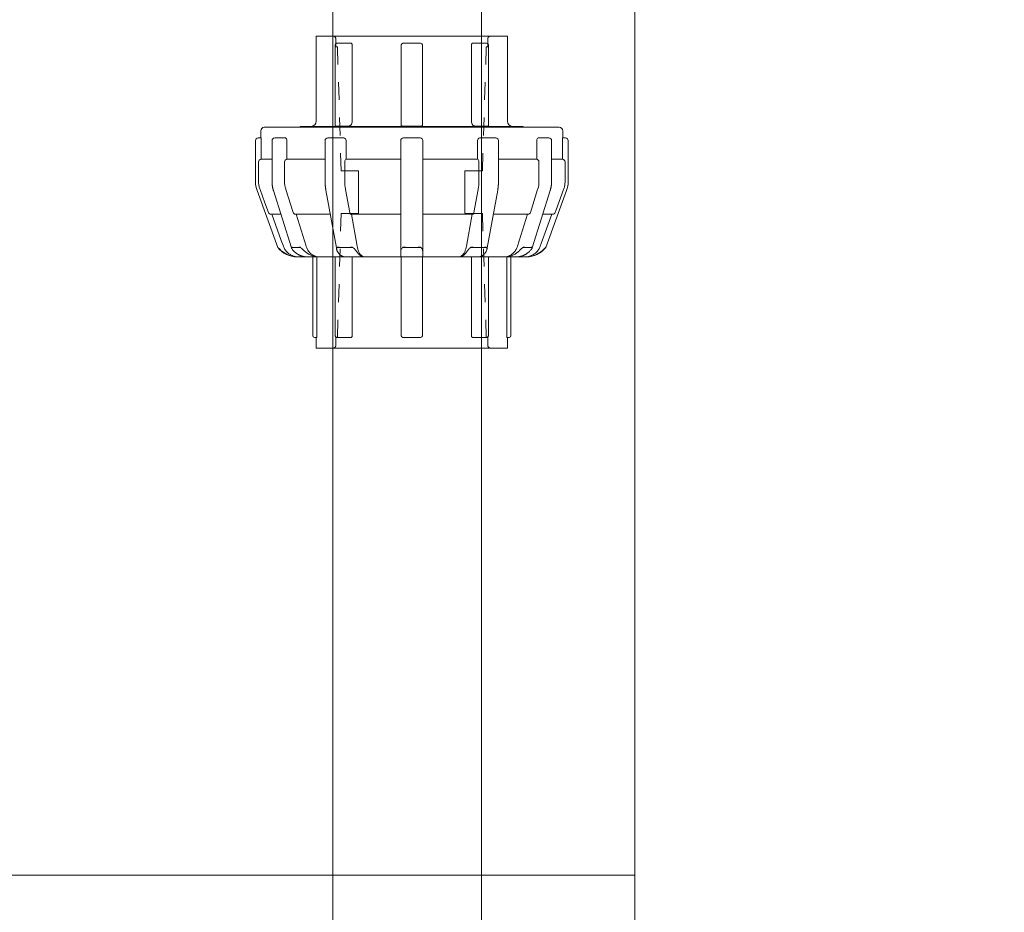
# Model space of a CAD drawing. Units: inches. Extents: x 2484 to 3296, y -2238 to -1869.
# Drawn here: x 2659 to 2665, y -1914 to -1909 of the extents above; entities that cross this region are included whole.
import ezdxf

# ---------------------------------------------------------------- set-up
doc = ezdxf.new("R2010")
doc.units = ezdxf.units.IN
doc.header["$MEASUREMENT"] = 0
doc.linetypes.add('SLD-Dashed', pattern=[0.075, 0.05, -0.025])
doc.linetypes.add('SLD-Solid', pattern=[0])

msp = doc.modelspace()

# ---------------------------------------------------------------- linework, layer by layer
at = {"lineweight": 5}
for p, q in [((2661.1444, -1952.6974), (2661.1444, -1902.973)), ((2661.9844, -1953.5374), (2661.9844, -1902.973))]:
    msp.add_line(p, q, dxfattribs=at)
at = {"color": 7, "linetype": 'SLD-Solid', "lineweight": 5}
for p, q in [((2661.0516, -1909.5258), (2661.0516, -1910.0048)), ((2661.0516, -1909.5258), (2661.5906, -1909.5258)), ((2661.5906, -1909.5258), (2662.1296, -1909.5258)), ((2662.1296, -1910.0048), (2662.1296, -1909.5258)), ((2661.1586, -1909.5758), (2661.1586, -1910.0321)), ((2661.1686, -1909.5658), (2661.2393, -1909.5658)), ((2661.2393, -1909.5658), (2661.2464, -1909.5658)), ((2661.2542, -1909.5758), (2661.2542, -1910.0048)), ((2661.5306, -1909.5758), (2661.5306, -1910.028)), ((2661.5406, -1909.5658), (2661.6406, -1909.5658)), ((2661.6506, -1909.5758), (2661.6506, -1910.028)), ((2661.9269, -1909.5758), (2661.9269, -1910.0048)), ((2661.9347, -1909.5658), (2661.9418, -1909.5658)), ((2661.9418, -1909.5658), (2662.0125, -1909.5658)), ((2662.0225, -1910.0321), (2662.0225, -1909.5758)), ((2660.7586, -1910.0403), (2661.5906, -1910.0403)), ((2660.9616, -1910.0348), (2660.9616, -1910.0403)), ((2660.9616, -1910.0348), (2661.5906, -1910.0348)), ((2661.1609, -1910.033), (2661.2329, -1910.033)), ((2661.5397, -1910.033), (2661.6415, -1910.033)), ((2661.5906, -1910.0348), (2662.2196, -1910.0348)), ((2661.5906, -1910.0403), (2662.4226, -1910.0403)), ((2661.9482, -1910.033), (2662.0202, -1910.033)), ((2662.2196, -1910.0403), (2662.2196, -1910.0348)), ((2660.7236, -1910.1003), (2660.7249, -1910.1003)), ((2660.7249, -1910.1003), (2660.7399, -1910.1003)), ((2660.7386, -1910.0603), (2660.7386, -1910.1003)), ((2660.8171, -1910.1003), (2660.8646, -1910.1003)), ((2660.8646, -1910.1003), (2660.8776, -1910.1003)), ((2661.1166, -1910.1003), (2661.1989, -1910.1003)), ((2661.1989, -1910.1003), (2661.2064, -1910.1003)), ((2661.5431, -1910.1003), (2661.6381, -1910.1003)), ((2661.9748, -1910.1003), (2661.9823, -1910.1003)), ((2661.9823, -1910.1003), (2662.0646, -1910.1003)), ((2662.3035, -1910.1003), (2662.3166, -1910.1003)), ((2662.3166, -1910.1003), (2662.3641, -1910.1003)), ((2662.4413, -1910.1003), (2662.4563, -1910.1003)), ((2662.4426, -1910.1003), (2662.4426, -1910.0603)), ((2662.4563, -1910.1003), (2662.4576, -1910.1003)), ((2660.7086, -1910.1153), (2660.7086, -1910.3461)), ((2660.7409, -1910.1153), (2660.7409, -1910.2203)), ((2660.8021, -1910.1153), (2660.8021, -1910.3461)), ((2660.886, -1910.1153), (2660.886, -1910.2203)), ((2661.1016, -1910.1153), (2661.1016, -1910.3461)), ((2661.2199, -1910.1153), (2661.2199, -1910.2203)), ((2661.5281, -1910.1153), (2661.5281, -1910.3461)), ((2661.6531, -1910.1153), (2661.6531, -1910.3461)), ((2661.9613, -1910.1153), (2661.9613, -1910.2203)), ((2662.0796, -1910.3461), (2662.0796, -1910.1153)), ((2662.2952, -1910.1153), (2662.2952, -1910.2203)), ((2662.3791, -1910.3461), (2662.3791, -1910.1153)), ((2662.4403, -1910.1153), (2662.4403, -1910.2203)), ((2662.4726, -1910.3461), (2662.4726, -1910.1153)), ((2660.7409, -1910.2203), (2660.8021, -1910.2203)), ((2660.886, -1910.2203), (2661.1016, -1910.2203)), ((2661.2198, -1910.2203), (2661.5281, -1910.2203)), ((2661.6531, -1910.2203), (2661.9613, -1910.2203)), ((2662.0796, -1910.2203), (2662.2952, -1910.2203)), ((2662.3791, -1910.2203), (2662.4403, -1910.2203)), ((2660.7258, -1910.3461), (2660.7258, -1910.2353)), ((2660.8729, -1910.3461), (2660.8729, -1910.2353)), ((2661.2123, -1910.3461), (2661.2123, -1910.2353)), ((2661.9688, -1910.2353), (2661.9688, -1910.3461)), ((2662.3082, -1910.2353), (2662.3082, -1910.3461)), ((2662.4553, -1910.2353), (2662.4553, -1910.3461)), ((2660.7346, -1910.3912), (2660.7331, -1910.3871)), ((2660.8805, -1910.3912), (2660.8792, -1910.3871)), ((2661.2167, -1910.3912), (2661.216, -1910.3871)), ((2661.5281, -1910.3461), (2661.5281, -1910.3918)), ((2661.6531, -1910.3461), (2661.6531, -1910.3918)), ((2661.9652, -1910.3871), (2661.9644, -1910.3912)), ((2662.3019, -1910.3871), (2662.3006, -1910.3912)), ((2662.4481, -1910.3871), (2662.4466, -1910.3912)), ((2660.7176, -1910.3974), (2660.8342, -1910.7176)), ((2660.8098, -1910.3963), (2660.912, -1910.7206)), ((2660.9213, -1910.5204), (2660.8805, -1910.3912)), ((2661.1059, -1910.3945), (2661.165, -1910.7194)), ((2661.2403, -1910.5204), (2661.2167, -1910.3912)), ((2661.5281, -1910.3918), (2661.5281, -1910.7167)), ((2661.6531, -1910.3918), (2661.6531, -1910.7167)), ((2661.9644, -1910.3912), (2661.9409, -1910.5204)), ((2662.0162, -1910.7194), (2662.0753, -1910.3945)), ((2662.3006, -1910.3912), (2662.2598, -1910.5204)), ((2662.2692, -1910.7206), (2662.3714, -1910.3963)), ((2662.347, -1910.7176), (2662.4635, -1910.3974)), ((2660.7959, -1910.5303), (2660.852, -1910.5303)), ((2660.9336, -1910.5303), (2661.1306, -1910.5303)), ((2660.9947, -1910.7112), (2660.9375, -1910.5303)), ((2661.2473, -1910.5303), (2661.5281, -1910.5303)), ((2661.2826, -1910.7112), (2661.2496, -1910.5303)), ((2661.6531, -1910.5303), (2661.9338, -1910.5303)), ((2661.9316, -1910.5303), (2661.8985, -1910.7112)), ((2662.0506, -1910.5303), (2662.2476, -1910.5303)), ((2662.2437, -1910.5303), (2662.1864, -1910.7112)), ((2662.3292, -1910.5303), (2662.3853, -1910.5303)), ((2660.8342, -1910.7176), (2660.8358, -1910.7176)), ((2660.8668, -1910.712), (2660.8664, -1910.7112)), ((2660.9118, -1910.7176), (2660.9355, -1910.7176)), ((2660.9355, -1910.7176), (2660.9621, -1910.7176)), ((2660.995, -1910.712), (2660.9947, -1910.7112)), ((2661.1696, -1910.7176), (2661.2124, -1910.7176)), ((2661.2124, -1910.7176), (2661.2568, -1910.7176)), ((2661.2828, -1910.712), (2661.2826, -1910.7112)), ((2661.5281, -1910.7167), (2661.5281, -1910.7469)), ((2661.5402, -1910.7176), (2661.5906, -1910.7176)), ((2661.5906, -1910.7176), (2661.6409, -1910.7176)), ((2661.6531, -1910.7167), (2661.6531, -1910.7469)), ((2661.8985, -1910.7112), (2661.8984, -1910.712)), ((2661.9243, -1910.7176), (2661.9688, -1910.7176)), ((2661.9688, -1910.7176), (2662.0116, -1910.7176)), ((2662.1864, -1910.7112), (2662.1862, -1910.712)), ((2662.219, -1910.7176), (2662.2457, -1910.7176)), ((2662.2457, -1910.7176), (2662.2694, -1910.7176)), ((2662.3147, -1910.7112), (2662.3144, -1910.712)), ((2662.3453, -1910.7176), (2662.347, -1910.7176)), ((2660.9448, -1910.7713), (2660.9479, -1910.7713)), ((2661.0026, -1910.7712), (2660.9486, -1910.7712)), ((2660.9486, -1910.7713), (2660.9486, -1910.7712)), ((2660.9694, -1910.7712), (2660.9787, -1910.7713)), ((2660.9787, -1910.7713), (2661.0027, -1910.7713)), ((2661.0027, -1910.7713), (2661.0652, -1910.7713)), ((2661.0316, -1910.7713), (2661.0316, -1911.2158)), ((2661.0549, -1911.2158), (2661.0549, -1910.7713)), ((2661.0655, -1910.7713), (2661.2151, -1910.7713)), ((2661.215, -1910.7712), (2661.0659, -1910.7712)), ((2661.0659, -1910.7713), (2661.0659, -1910.7712)), ((2661.1586, -1910.7713), (2661.1586, -1911.2158)), ((2661.2151, -1910.7713), (2661.3234, -1910.7713)), ((2661.2542, -1911.2158), (2661.2542, -1910.7713)), ((2661.3235, -1910.7713), (2661.5281, -1910.7713)), ((2661.5281, -1910.7712), (2661.3237, -1910.7712)), ((2661.3237, -1910.7713), (2661.3237, -1910.7712)), ((2661.5281, -1910.7713), (2661.6531, -1910.7713)), ((2661.5306, -1911.2158), (2661.5306, -1910.7713)), ((2661.6506, -1911.2158), (2661.6506, -1910.7713)), ((2661.8574, -1910.7712), (2661.6531, -1910.7712)), ((2661.6531, -1910.7713), (2661.8576, -1910.7713)), ((2661.8574, -1910.7712), (2661.8574, -1910.7713)), ((2661.8578, -1910.7713), (2661.9661, -1910.7713)), ((2661.9269, -1911.2158), (2661.9269, -1910.7713)), ((2661.9661, -1910.7713), (2662.1156, -1910.7713)), ((2662.1153, -1910.7712), (2661.9662, -1910.7712)), ((2662.0225, -1911.2158), (2662.0225, -1910.7713)), ((2662.1153, -1910.7712), (2662.1153, -1910.7713)), ((2662.1159, -1910.7713), (2662.1784, -1910.7713)), ((2662.1262, -1911.2158), (2662.1262, -1910.7713)), ((2662.1496, -1911.2158), (2662.1496, -1910.7713)), ((2662.1784, -1910.7713), (2662.2025, -1910.7713)), ((2662.2325, -1910.7712), (2662.1786, -1910.7712)), ((2662.2025, -1910.7713), (2662.2117, -1910.7712)), ((2662.2325, -1910.7712), (2662.2325, -1910.7713)), ((2662.2333, -1910.7713), (2662.2363, -1910.7713)), ((2661.0439, -1911.2258), (2661.0416, -1911.2258)), ((2661.0539, -1911.2258), (2661.0439, -1911.2258)), ((2661.0516, -1911.2258), (2661.0516, -1911.2858)), ((2661.2393, -1911.2258), (2661.1686, -1911.2258)), ((2661.2464, -1911.2258), (2661.2393, -1911.2258)), ((2661.6406, -1911.2258), (2661.5406, -1911.2258)), ((2661.9418, -1911.2258), (2661.9347, -1911.2258)), ((2662.0125, -1911.2258), (2661.9418, -1911.2258)), ((2662.1373, -1911.2258), (2662.1273, -1911.2258)), ((2662.1296, -1911.2858), (2662.1296, -1911.2258)), ((2662.1396, -1911.2258), (2662.1373, -1911.2258)), ((2662.1296, -1911.2858), (2661.0516, -1911.2858))]:
    msp.add_line(p, q, dxfattribs=at)
at = {"color": 8, "linetype": 'SLD-Dashed', "lineweight": 5}
for p, q in [((2661.1616, -1909.5408), (2661.1616, -1909.5858)), ((2662.0196, -1909.5408), (2662.0196, -1909.5858)), ((2661.1616, -1909.5858), (2661.1706, -1909.5858)), ((2661.1706, -1909.5858), (2661.1924, -1910.2858)), ((2662.0106, -1909.5858), (2661.9888, -1910.2858)), ((2662.0196, -1909.5858), (2662.0106, -1909.5858)), ((2661.1924, -1910.2858), (2661.2896, -1910.2858)), ((2661.2906, -1910.2868), (2661.2906, -1910.3858)), ((2661.8906, -1910.2868), (2661.8906, -1910.3858)), ((2661.9888, -1910.2858), (2661.8916, -1910.2858)), ((2661.2906, -1910.3858), (2661.2906, -1910.4458)), ((2661.8906, -1910.3858), (2661.8906, -1910.4458)), ((2661.2906, -1910.4458), (2661.2906, -1910.4658)), ((2661.8906, -1910.4458), (2661.8906, -1910.4658)), ((2661.2906, -1910.4658), (2661.2906, -1910.5248)), ((2661.8906, -1910.4658), (2661.8906, -1910.5248)), ((2661.1924, -1910.5258), (2661.1706, -1911.2258)), ((2661.2896, -1910.5258), (2661.1924, -1910.5258)), ((2661.8916, -1910.5258), (2661.9888, -1910.5258)), ((2661.9888, -1910.5258), (2662.0106, -1911.2258)), ((2661.1616, -1911.2258), (2661.1616, -1911.2708)), ((2661.1706, -1911.2258), (2661.1616, -1911.2258)), ((2662.0106, -1911.2258), (2662.0196, -1911.2258)), ((2662.0196, -1911.2258), (2662.0196, -1911.2708))]:
    msp.add_line(p, q, dxfattribs=at)
at = {"linetype": 'Continuous', "lineweight": 5}
msp.add_line((2662.8482, -1914.2592), (2639.2897, -1914.2592), dxfattribs=at)
at = {"color": 0, "lineweight": 5, "ltscale": 0.002}
msp.add_lwpolyline([(2667.8562, -1907.7587), (2667.8562, -1909.6057), (2669.7032, -1909.6057), (2669.7032, -1914.6137), (2667.8562, -1914.6137), (2667.8562, -1916.4607), (2662.8482, -1916.4607), (2662.8482, -1907.7587)], close=True, dxfattribs=at)
at = {"color": 7, "linetype": 'SLD-Solid', "lineweight": 5, "flags": 128}
for points in [[(2660.7817, -1910.5204), (2660.7619, -1910.466), (2660.7346, -1910.3912)], [(2662.4466, -1910.3912), (2662.4047, -1910.5061), (2662.3994, -1910.5204)], [(2660.8664, -1910.7112), (2660.8544, -1910.6783), (2660.8004, -1910.5303)], [(2662.3808, -1910.5303), (2662.3201, -1910.6965), (2662.3147, -1910.7112)]]:
    msp.add_lwpolyline(points, dxfattribs=at)
at = {"color": 8, "linetype": 'SLD-Dashed', "lineweight": 5}
for centre, radius, start, end in [((2661.1466, -1909.5408), 0.015, 0, 90), ((2662.0346, -1909.5408), 0.015, 90, 180), ((2661.2896, -1910.2868), 0.001, 0, 90), ((2661.8916, -1910.2868), 0.001, 90, 180), ((2661.2896, -1910.5248), 0.001, 270, 359.99), ((2661.8916, -1910.5248), 0.001, 180.01, 270), ((2661.1466, -1911.2708), 0.015, 270, 0), ((2662.0346, -1911.2708), 0.015, 180, 270)]:
    msp.add_arc(centre, radius, start, end, dxfattribs=at)
at = {"color": 7, "linetype": 'SLD-Solid', "lineweight": 5}
for centre, radius, start, end in [((2661.1686, -1909.5758), 0.01, 90, 180), ((2661.5406, -1909.5758), 0.01, 90, 180), ((2661.6406, -1909.5758), 0.01, 0, 90), ((2662.0125, -1909.5758), 0.01, 0, 90), ((2660.7586, -1910.0603), 0.02, 90, 180), ((2661.0216, -1910.0048), 0.03, 270, 0), ((2662.1596, -1910.0048), 0.03, 180, 270), ((2662.4226, -1910.0603), 0.02, 0, 90), ((2660.7236, -1910.1153), 0.015, 90, 180), ((2660.8171, -1910.1153), 0.015, 90, 180), ((2661.1166, -1910.1153), 0.015, 90, 180), ((2661.5431, -1910.1153), 0.015, 90, 180), ((2661.6381, -1910.1153), 0.015, 0, 90), ((2662.0646, -1910.1153), 0.015, 0, 90), ((2662.3641, -1910.1153), 0.015, 0, 90), ((2662.4576, -1910.1153), 0.015, 0, 90), ((2660.8586, -1910.3461), 0.15, 180, 200), ((2662.3226, -1910.3461), 0.15, 340, 0), ((2660.9448, -1910.6303), 0.141, 218.2773, 270), ((2662.2363, -1910.6303), 0.141, 270, 321.7227), ((2661.0416, -1911.2158), 0.01, 180, 270), ((2661.1686, -1911.2158), 0.01, 180, 270), ((2661.5406, -1911.2158), 0.01, 180, 270), ((2661.6406, -1911.2158), 0.01, 270, 0), ((2662.0125, -1911.2158), 0.01, 270, 0), ((2662.1396, -1911.2158), 0.01, 270, 0)]:
    msp.add_arc(centre, radius, start, end, dxfattribs=at)
for points, knots in [([(2661.2464, -1909.5658), (2661.2485, -1909.5658), (2661.2505, -1909.5668), (2661.2534, -1909.5705), (2661.2542, -1909.5731), (2661.2542, -1909.5758)], [0, 0, 0, 0, 0.5, 0.5, 1, 1, 1, 1]), ([(2661.9269, -1909.5758), (2661.9269, -1909.5731), (2661.9278, -1909.5705), (2661.9307, -1909.5668), (2661.9327, -1909.5658), (2661.9347, -1909.5658)], [0, 0, 0, 0, 0.5, 0.5, 1, 1, 1, 1]), ([(2661.1587, -1910.0321), (2661.1587, -1910.0322), (2661.1587, -1910.0325), (2661.1589, -1910.0327), (2661.1595, -1910.0329), (2661.1602, -1910.033), (2661.1607, -1910.033), (2661.1609, -1910.033)], [0, 0, 0, 0, 0.144434, 0.393765, 0.624116, 0.854463, 1, 1, 1, 1]), ([(2661.2329, -1910.033), (2661.235, -1910.033), (2661.2378, -1910.0327), (2661.2428, -1910.031), (2661.2449, -1910.0297), (2661.2464, -1910.028)], [0, 0, 0, 0, 0.5, 0.5, 1, 1, 1, 1]), ([(2661.2464, -1910.028), (2661.2489, -1910.0252), (2661.2508, -1910.0216), (2661.2535, -1910.0136), (2661.2542, -1910.0092), (2661.2542, -1910.0048)], [0, 0, 0, 0, 0.5, 0.5, 1, 1, 1, 1]), ([(2661.5306, -1910.028), (2661.5306, -1910.0297), (2661.5313, -1910.031), (2661.5345, -1910.0327), (2661.537, -1910.033), (2661.5397, -1910.033)], [0, 0, 0, 0, 0.5, 0.5, 1, 1, 1, 1]), ([(2661.6415, -1910.033), (2661.6442, -1910.033), (2661.6467, -1910.0327), (2661.6499, -1910.031), (2661.6506, -1910.0297), (2661.6506, -1910.028)], [0, 0, 0, 0, 0.5, 0.5, 1, 1, 1, 1]), ([(2661.9347, -1910.028), (2661.9362, -1910.0297), (2661.9383, -1910.031), (2661.9434, -1910.0327), (2661.9461, -1910.033), (2661.9482, -1910.033)], [0, 0, 0, 0, 0.5, 0.5, 1, 1, 1, 1]), ([(2662.0202, -1910.033), (2662.0205, -1910.033), (2662.0212, -1910.033), (2662.0219, -1910.0329), (2662.0223, -1910.0326), (2662.0225, -1910.0324), (2662.0225, -1910.0322), (2662.0225, -1910.0321)], [0, 0, 0, 0, 0.226446, 0.452894, 0.680023, 0.907168, 1, 1, 1, 1]), ([(2660.7399, -1910.1003), (2660.7401, -1910.1003), (2660.7404, -1910.1019), (2660.7407, -1910.1074), (2660.7409, -1910.1113), (2660.7409, -1910.1153)], [0, 0, 0, 0, 0.5, 0.5, 1, 1, 1, 1]), ([(2660.8776, -1910.1003), (2660.8798, -1910.1003), (2660.8819, -1910.1019), (2660.885, -1910.1074), (2660.886, -1910.1113), (2660.886, -1910.1153)], [0, 0, 0, 0, 0.5, 0.5, 1, 1, 1, 1]), ([(2661.2064, -1910.1003), (2661.2099, -1910.1003), (2661.2134, -1910.1019), (2661.2184, -1910.1074), (2661.2199, -1910.1113), (2661.2199, -1910.1153)], [0, 0, 0, 0, 0.5, 0.5, 1, 1, 1, 1]), ([(2661.9613, -1910.1153), (2661.9613, -1910.1113), (2661.9628, -1910.1074), (2661.9678, -1910.1019), (2661.9712, -1910.1003), (2661.9748, -1910.1003)], [0, 0, 0, 0, 0.5, 0.5, 1, 1, 1, 1]), ([(2662.2952, -1910.1153), (2662.2952, -1910.1113), (2662.2961, -1910.1074), (2662.2992, -1910.1019), (2662.3014, -1910.1003), (2662.3035, -1910.1003)], [0, 0, 0, 0, 0.5, 0.5, 1, 1, 1, 1]), ([(2662.4403, -1910.1153), (2662.4403, -1910.1113), (2662.4404, -1910.1074), (2662.4408, -1910.1019), (2662.441, -1910.1003), (2662.4413, -1910.1003)], [0, 0, 0, 0, 0.5, 0.5, 1, 1, 1, 1]), ([(2660.7258, -1910.2353), (2660.7258, -1910.2313), (2660.7274, -1910.2274), (2660.733, -1910.2219), (2660.7369, -1910.2203), (2660.7409, -1910.2203)], [0, 0, 0, 0, 0.5, 0.5, 1, 1, 1, 1]), ([(2660.8729, -1910.2353), (2660.8729, -1910.2313), (2660.8743, -1910.2274), (2660.8792, -1910.2219), (2660.8825, -1910.2203), (2660.886, -1910.2203)], [0, 0, 0, 0, 0.5, 0.5, 1, 1, 1, 1]), ([(2661.2123, -1910.2353), (2661.2123, -1910.2313), (2661.2131, -1910.2274), (2661.2159, -1910.2219), (2661.2179, -1910.2203), (2661.2198, -1910.2203)], [0, 0, 0, 0, 0.5, 0.5, 1, 1, 1, 1]), ([(2661.9613, -1910.2203), (2661.9633, -1910.2203), (2661.9652, -1910.2219), (2661.968, -1910.2274), (2661.9688, -1910.2313), (2661.9688, -1910.2353)], [0, 0, 0, 0, 0.5, 0.5, 1, 1, 1, 1]), ([(2662.2952, -1910.2203), (2662.2986, -1910.2203), (2662.302, -1910.2219), (2662.3068, -1910.2274), (2662.3082, -1910.2313), (2662.3082, -1910.2353)], [0, 0, 0, 0, 0.5, 0.5, 1, 1, 1, 1]), ([(2662.4403, -1910.2203), (2662.4442, -1910.2203), (2662.4481, -1910.2219), (2662.4537, -1910.2274), (2662.4553, -1910.2313), (2662.4553, -1910.2353)], [0, 0, 0, 0, 0.5, 0.5, 1, 1, 1, 1]), ([(2660.7331, -1910.3871), (2660.7307, -1910.3806), (2660.7289, -1910.3737), (2660.7264, -1910.36), (2660.7258, -1910.3531), (2660.7258, -1910.3461)], [0, 0, 0, 0, 0.5, 0.5, 1, 1, 1, 1]), ([(2660.8021, -1910.3461), (2660.8021, -1910.3469), (2660.8021, -1910.3492), (2660.8022, -1910.3529), (2660.8025, -1910.3574), (2660.8028, -1910.3618), (2660.8033, -1910.3662), (2660.8039, -1910.3706), (2660.8046, -1910.3749), (2660.8054, -1910.3793), (2660.8063, -1910.3836), (2660.8073, -1910.3878), (2660.8085, -1910.3921), (2660.8093, -1910.3949), (2660.8098, -1910.3963)], [0, 0, 0, 0, 0.0471455, 0.1336046, 0.2200673, 0.3065308, 0.3929943, 0.479457, 0.5659181, 0.6523768, 0.7388321, 0.825283, 0.9117285, 1, 1, 1, 1]), ([(2661.1016, -1910.3461), (2661.1016, -1910.3469), (2661.1016, -1910.3491), (2661.1017, -1910.3528), (2661.1018, -1910.3572), (2661.102, -1910.3616), (2661.1023, -1910.3659), (2661.1026, -1910.3703), (2661.103, -1910.3746), (2661.1035, -1910.3789), (2661.104, -1910.3832), (2661.1047, -1910.3874), (2661.1053, -1910.3912), (2661.1057, -1910.3935), (2661.1059, -1910.3945)], [0, 0, 0, 0, 0.047127, 0.136048, 0.224977, 0.313918, 0.402878, 0.491863, 0.580879, 0.669934, 0.759035, 0.848186, 0.937397, 1, 1, 1, 1]), ([(2662.0753, -1910.3945), (2662.0754, -1910.3938), (2662.0758, -1910.3917), (2662.0764, -1910.3881), (2662.077, -1910.3839), (2662.0776, -1910.3796), (2662.0781, -1910.3753), (2662.0785, -1910.371), (2662.0788, -1910.3667), (2662.0791, -1910.3623), (2662.0793, -1910.3579), (2662.0795, -1910.3536), (2662.0796, -1910.3496), (2662.0796, -1910.3471), (2662.0796, -1910.3461)], [0, 0, 0, 0, 0.047246, 0.136518, 0.225728, 0.314879, 0.403979, 0.493034, 0.582051, 0.671036, 0.759995, 0.848936, 0.937864, 1, 1, 1, 1]), ([(2662.3714, -1910.3963), (2662.3716, -1910.3956), (2662.3723, -1910.3934), (2662.3733, -1910.3899), (2662.3744, -1910.3856), (2662.3754, -1910.3813), (2662.3762, -1910.377), (2662.377, -1910.3726), (2662.3776, -1910.3683), (2662.3781, -1910.3639), (2662.3785, -1910.3595), (2662.3788, -1910.3551), (2662.379, -1910.3506), (2662.379, -1910.3476), (2662.3791, -1910.3461)], [0, 0, 0, 0, 0.04721, 0.133601, 0.219997, 0.306404, 0.392821, 0.479246, 0.565679, 0.652118, 0.738563, 0.825013, 0.911467, 1, 1, 1, 1]), ([(2662.4553, -1910.3461), (2662.4553, -1910.353), (2662.4547, -1910.3601), (2662.4523, -1910.3738), (2662.4505, -1910.3806), (2662.4481, -1910.3871)], [0, 0, 0, 0, 0.5, 0.5, 1, 1, 1, 1]), ([(2660.7959, -1910.5303), (2660.7928, -1910.5303), (2660.7898, -1910.5293), (2660.7847, -1910.5258), (2660.7828, -1910.5233), (2660.7817, -1910.5204)], [0, 0, 0, 0, 0.5, 0.5, 1, 1, 1, 1]), ([(2660.9336, -1910.5303), (2660.9309, -1910.5303), (2660.9283, -1910.5293), (2660.924, -1910.5258), (2660.9223, -1910.5233), (2660.9213, -1910.5204)], [0, 0, 0, 0, 0.5, 0.5, 1, 1, 1, 1]), ([(2661.2473, -1910.5303), (2661.2458, -1910.5303), (2661.2443, -1910.5293), (2661.2418, -1910.5258), (2661.2408, -1910.5233), (2661.2403, -1910.5204)], [0, 0, 0, 0, 0.5, 0.5, 1, 1, 1, 1]), ([(2661.9409, -1910.5204), (2661.9403, -1910.5233), (2661.9394, -1910.5258), (2661.9369, -1910.5293), (2661.9353, -1910.5303), (2661.9338, -1910.5303)], [0, 0, 0, 0, 0.5, 0.5, 1, 1, 1, 1]), ([(2662.2598, -1910.5204), (2662.2589, -1910.5233), (2662.2572, -1910.5258), (2662.2529, -1910.5293), (2662.2502, -1910.5303), (2662.2476, -1910.5303)], [0, 0, 0, 0, 0.5, 0.5, 1, 1, 1, 1]), ([(2662.3994, -1910.5204), (2662.3984, -1910.5233), (2662.3964, -1910.5258), (2662.3914, -1910.5293), (2662.3884, -1910.5303), (2662.3853, -1910.5303)], [0, 0, 0, 0, 0.5, 0.5, 1, 1, 1, 1]), ([(2660.8358, -1910.7176), (2660.8357, -1910.7174), (2660.8356, -1910.7172), (2660.8355, -1910.717), (2660.8354, -1910.7168), (2660.8353, -1910.7166), (2660.8352, -1910.7165), (2660.8352, -1910.7164), (2660.8351, -1910.7163), (2660.8351, -1910.7163), (2660.8351, -1910.7163), (2660.8351, -1910.7163), (2660.8351, -1910.7163)], [0.0000002685, 0.0000002685, 0.0000002685, 0.0000002685, 0.00002353209, 0.00002353209, 0.00002353209, 0.00004741422, 0.00004741422, 0.00004741422, 0.00006026717, 0.00006026717, 0.00006026717, 0.0000672987, 0.0000672987, 0.0000672987, 0.0000672987]), ([(2660.8684, -1910.7469), (2660.8628, -1910.7432), (2660.8575, -1910.739), (2660.8501, -1910.7324), (2660.8477, -1910.7302), (2660.8432, -1910.7256), (2660.841, -1910.7233), (2660.8391, -1910.7211)], [0, 0, 0, 0, 0.5, 0.5, 0.75, 0.75, 1, 1, 1, 1]), ([(2660.8751, -1910.7291), (2660.8735, -1910.7265), (2660.8719, -1910.7237), (2660.8691, -1910.718), (2660.8678, -1910.715), (2660.8668, -1910.712)], [0, 0, 0, 0, 0.5, 0.5, 1, 1, 1, 1]), ([(2660.9121, -1910.7163), (2660.9121, -1910.7163), (2660.912, -1910.7163), (2660.912, -1910.7163), (2660.9119, -1910.7164), (2660.9119, -1910.7164), (2660.9118, -1910.7165), (2660.9118, -1910.7167), (2660.9118, -1910.7168), (2660.9118, -1910.7171), (2660.9117, -1910.7172), (2660.9118, -1910.7174), (2660.9118, -1910.7176)], [0.00006196163, 0.00006196163, 0.00006196163, 0.00006196163, 0.00007132918, 0.00007132918, 0.00007132918, 0.00008562004, 0.00008562004, 0.00008562004, 0.00010921258, 0.00010921258, 0.00010921258, 0.00012897108, 0.00012897108, 0.00012897108, 0.00012897108]), ([(2660.9122, -1910.7211), (2660.9129, -1910.7233), (2660.9142, -1910.7256), (2660.9172, -1910.7302), (2660.919, -1910.7324), (2660.9247, -1910.739), (2660.9291, -1910.7432), (2660.9339, -1910.7469)], [0, 0, 0, 0, 0.25, 0.25, 0.5, 0.5, 1, 1, 1, 1]), ([(2660.9621, -1910.7176), (2660.9619, -1910.7173), (2660.9616, -1910.717), (2660.9614, -1910.7168), (2660.9612, -1910.7167), (2660.9611, -1910.7165), (2660.9609, -1910.7164), (2660.9608, -1910.7164), (2660.9607, -1910.7163), (2660.9606, -1910.7163), (2660.9606, -1910.7163), (2660.9605, -1910.7163), (2660.9605, -1910.7163)], [0.00000026777, 0.00000026777, 0.00000026777, 0.00000026777, 0.00003096981, 0.00003096981, 0.00003096981, 0.0000474023, 0.0000474023, 0.0000474023, 0.00006051337, 0.00006051337, 0.00006051337, 0.00006715317, 0.00006715317, 0.00006715317, 0.00006715317]), ([(2660.9964, -1910.7469), (2660.9916, -1910.7432), (2660.9868, -1910.7391), (2660.9796, -1910.7324), (2660.9772, -1910.7302), (2660.9724, -1910.7256), (2660.9699, -1910.7233), (2660.9673, -1910.7211)], [0, 0, 0, 0, 0.5, 0.5, 0.75, 0.75, 1, 1, 1, 1]), ([(2661.165, -1910.7194), (2661.1651, -1910.7201), (2661.1655, -1910.722), (2661.1661, -1910.7251), (2661.1668, -1910.7282), (2661.1672, -1910.7301), (2661.1674, -1910.7308)], [0, 0, 0, 0, 0.170503, 0.492512, 0.814892, 1, 1, 1, 1]), ([(2661.1671, -1910.7211), (2661.1664, -1910.7233), (2661.1665, -1910.7256), (2661.1672, -1910.7302), (2661.1678, -1910.7325), (2661.1702, -1910.7391), (2661.1726, -1910.7432), (2661.1754, -1910.7469)], [0, 0, 0, 0, 0.25, 0.25, 0.5, 0.5, 1, 1, 1, 1]), ([(2661.171, -1910.7163), (2661.1709, -1910.7163), (2661.1707, -1910.7163), (2661.1706, -1910.7163), (2661.1705, -1910.7164), (2661.1704, -1910.7165), (2661.1703, -1910.7166), (2661.1701, -1910.7167), (2661.1699, -1910.7169), (2661.1698, -1910.7172), (2661.1697, -1910.7173), (2661.1697, -1910.7175), (2661.1696, -1910.7176)], [0.00003077723, 0.00003077723, 0.00003077723, 0.00003077723, 0.00004166063, 0.00004166063, 0.00004166063, 0.00005658952, 0.00005658952, 0.00005658952, 0.00008223929, 0.00008223929, 0.00008223929, 0.00009775688, 0.00009775688, 0.00009775688, 0.00009775688]), ([(2661.2568, -1910.7176), (2661.2565, -1910.7173), (2661.2563, -1910.717), (2661.2559, -1910.7168), (2661.2558, -1910.7167), (2661.2556, -1910.7165), (2661.2554, -1910.7164), (2661.2552, -1910.7164), (2661.2551, -1910.7163), (2661.2549, -1910.7163), (2661.2548, -1910.7163), (2661.2548, -1910.7163), (2661.2547, -1910.7163)], [0.00000026777, 0.00000026777, 0.00000026777, 0.00000026777, 0.00003096981, 0.00003096981, 0.00003096981, 0.0000474023, 0.0000474023, 0.0000474023, 0.00006051337, 0.00006051337, 0.00006051337, 0.00006715317, 0.00006715317, 0.00006715317, 0.00006715317]), ([(2661.2836, -1910.7469), (2661.2808, -1910.7432), (2661.2779, -1910.739), (2661.2729, -1910.7324), (2661.2711, -1910.7302), (2661.2672, -1910.7256), (2661.2651, -1910.7233), (2661.2626, -1910.7211)], [0, 0, 0, 0, 0.5, 0.5, 0.75, 0.75, 1, 1, 1, 1]), ([(2661.5354, -1910.7211), (2661.5336, -1910.7232), (2661.5324, -1910.7256), (2661.5306, -1910.7302), (2661.5299, -1910.7324), (2661.5284, -1910.7391), (2661.5281, -1910.7432), (2661.5281, -1910.7469)], [0, 0, 0, 0, 0.25, 0.25, 0.5, 0.5, 1, 1, 1, 1]), ([(2661.5423, -1910.7163), (2661.5421, -1910.7163), (2661.5419, -1910.7163), (2661.5417, -1910.7164), (2661.5415, -1910.7164), (2661.5413, -1910.7165), (2661.5412, -1910.7166), (2661.5409, -1910.7168), (2661.5406, -1910.7171), (2661.5404, -1910.7174), (2661.5403, -1910.7175), (2661.5403, -1910.7175), (2661.5402, -1910.7176)], [0.00000019679, 0.00000019679, 0.00000019679, 0.00000019679, 0.00001348042, 0.00001348042, 0.00001348042, 0.00002989824, 0.00002989824, 0.00002989824, 0.00005963589, 0.00005963589, 0.00005963589, 0.00006704214, 0.00006704214, 0.00006704214, 0.00006704214]), ([(2661.6409, -1910.7176), (2661.6408, -1910.7174), (2661.6406, -1910.7172), (2661.6404, -1910.717), (2661.6402, -1910.7168), (2661.6399, -1910.7166), (2661.6397, -1910.7165), (2661.6395, -1910.7164), (2661.6393, -1910.7163), (2661.6392, -1910.7163), (2661.6391, -1910.7163), (2661.639, -1910.7163), (2661.6389, -1910.7163)], [0.0000002685, 0.0000002685, 0.0000002685, 0.0000002685, 0.00002353209, 0.00002353209, 0.00002353209, 0.00004741422, 0.00004741422, 0.00004741422, 0.00006026717, 0.00006026717, 0.00006026717, 0.0000672987, 0.0000672987, 0.0000672987, 0.0000672987]), ([(2661.6531, -1910.7469), (2661.6531, -1910.7432), (2661.6527, -1910.739), (2661.6512, -1910.7324), (2661.6506, -1910.7302), (2661.6487, -1910.7256), (2661.6476, -1910.7233), (2661.6457, -1910.7211)], [0, 0, 0, 0, 0.5, 0.5, 0.75, 0.75, 1, 1, 1, 1]), ([(2661.9186, -1910.7211), (2661.916, -1910.7233), (2661.9139, -1910.7256), (2661.91, -1910.7302), (2661.9083, -1910.7324), (2661.9033, -1910.739), (2661.9003, -1910.7432), (2661.8975, -1910.7469)], [0, 0, 0, 0, 0.25, 0.25, 0.5, 0.5, 1, 1, 1, 1]), ([(2661.9265, -1910.7163), (2661.9264, -1910.7163), (2661.9262, -1910.7163), (2661.9261, -1910.7163), (2661.926, -1910.7164), (2661.9258, -1910.7164), (2661.9256, -1910.7165), (2661.9254, -1910.7167), (2661.9251, -1910.7168), (2661.9249, -1910.7171), (2661.9247, -1910.7172), (2661.9245, -1910.7174), (2661.9243, -1910.7176)], [0.00006196163, 0.00006196163, 0.00006196163, 0.00006196163, 0.00007132918, 0.00007132918, 0.00007132918, 0.00008562004, 0.00008562004, 0.00008562004, 0.00010921258, 0.00010921258, 0.00010921258, 0.00012897108, 0.00012897108, 0.00012897108, 0.00012897108]), ([(2662.0058, -1910.7469), (2662.0086, -1910.7432), (2662.0109, -1910.7391), (2662.0134, -1910.7324), (2662.014, -1910.7302), (2662.0146, -1910.7256), (2662.0147, -1910.7233), (2662.0141, -1910.7211)], [0, 0, 0, 0, 0.5, 0.5, 0.75, 0.75, 1, 1, 1, 1]), ([(2662.0116, -1910.7176), (2662.0114, -1910.7173), (2662.0113, -1910.717), (2662.0111, -1910.7168), (2662.011, -1910.7167), (2662.0109, -1910.7165), (2662.0108, -1910.7164), (2662.0106, -1910.7164), (2662.0105, -1910.7163), (2662.0104, -1910.7163), (2662.0103, -1910.7163), (2662.0102, -1910.7163), (2662.0102, -1910.7163)], [0.00000026777, 0.00000026777, 0.00000026777, 0.00000026777, 0.00003096981, 0.00003096981, 0.00003096981, 0.0000474023, 0.0000474023, 0.0000474023, 0.00006051337, 0.00006051337, 0.00006051337, 0.00006715317, 0.00006715317, 0.00006715317, 0.00006715317]), ([(2662.0137, -1910.7308), (2662.0138, -1910.7307), (2662.0141, -1910.7295), (2662.0146, -1910.727), (2662.0154, -1910.7233), (2662.0159, -1910.7207), (2662.0162, -1910.7194)], [0, 0, 0, 0, 0.016055, 0.339333, 0.662143, 1, 1, 1, 1]), ([(2662.2138, -1910.7211), (2662.2113, -1910.7233), (2662.2088, -1910.7256), (2662.2039, -1910.7302), (2662.2015, -1910.7325), (2662.1943, -1910.7391), (2662.1896, -1910.7432), (2662.1848, -1910.7469)], [0, 0, 0, 0, 0.25, 0.25, 0.5, 0.5, 1, 1, 1, 1]), ([(2662.2207, -1910.7163), (2662.2206, -1910.7163), (2662.2205, -1910.7163), (2662.2204, -1910.7163), (2662.2203, -1910.7164), (2662.2202, -1910.7165), (2662.2201, -1910.7166), (2662.2198, -1910.7167), (2662.2196, -1910.7169), (2662.2194, -1910.7172), (2662.2193, -1910.7173), (2662.2191, -1910.7175), (2662.219, -1910.7176)], [0.00003077723, 0.00003077723, 0.00003077723, 0.00003077723, 0.00004166063, 0.00004166063, 0.00004166063, 0.00005658952, 0.00005658952, 0.00005658952, 0.00008223929, 0.00008223929, 0.00008223929, 0.00009775688, 0.00009775688, 0.00009775688, 0.00009775688]), ([(2662.2473, -1910.7469), (2662.2521, -1910.7432), (2662.2565, -1910.739), (2662.2622, -1910.7324), (2662.2639, -1910.7302), (2662.2669, -1910.7256), (2662.2682, -1910.7233), (2662.269, -1910.7211)], [0, 0, 0, 0, 0.5, 0.5, 0.75, 0.75, 1, 1, 1, 1]), ([(2662.2694, -1910.7176), (2662.2694, -1910.7173), (2662.2694, -1910.717), (2662.2694, -1910.7168), (2662.2694, -1910.7167), (2662.2693, -1910.7165), (2662.2693, -1910.7164), (2662.2692, -1910.7164), (2662.2692, -1910.7163), (2662.2691, -1910.7163), (2662.2691, -1910.7163), (2662.269, -1910.7163), (2662.269, -1910.7163)], [0.00000026777, 0.00000026777, 0.00000026777, 0.00000026777, 0.00003096981, 0.00003096981, 0.00003096981, 0.0000474023, 0.0000474023, 0.0000474023, 0.00006051337, 0.00006051337, 0.00006051337, 0.00006715317, 0.00006715317, 0.00006715317, 0.00006715317]), ([(2662.3144, -1910.712), (2662.3133, -1910.715), (2662.3121, -1910.7179), (2662.3093, -1910.7236), (2662.3077, -1910.7264), (2662.306, -1910.7291)], [0, 0, 0, 0, 0.5, 0.5, 1, 1, 1, 1]), ([(2662.3421, -1910.7211), (2662.3402, -1910.7232), (2662.338, -1910.7256), (2662.3334, -1910.7302), (2662.331, -1910.7324), (2662.3236, -1910.7391), (2662.3183, -1910.7432), (2662.3128, -1910.7469)], [0, 0, 0, 0, 0.25, 0.25, 0.5, 0.5, 1, 1, 1, 1]), ([(2662.3461, -1910.7163), (2662.3461, -1910.7163), (2662.346, -1910.7163), (2662.346, -1910.7164), (2662.346, -1910.7164), (2662.3459, -1910.7165), (2662.3458, -1910.7166), (2662.3457, -1910.7168), (2662.3456, -1910.7171), (2662.3454, -1910.7174), (2662.3454, -1910.7175), (2662.3454, -1910.7175), (2662.3453, -1910.7176)], [0.00000019679, 0.00000019679, 0.00000019679, 0.00000019679, 0.00001348042, 0.00001348042, 0.00001348042, 0.00002989824, 0.00002989824, 0.00002989824, 0.00005963589, 0.00005963589, 0.00005963589, 0.00006704214, 0.00006704214, 0.00006704214, 0.00006704214]), ([(2660.9486, -1910.7713), (2660.9415, -1910.7713), (2660.9344, -1910.7708), (2660.9204, -1910.7688), (2660.9136, -1910.7672), (2660.8932, -1910.7611), (2660.8802, -1910.7549), (2660.8684, -1910.7469)], [0, 0, 0, 0, 0.25, 0.25, 0.5, 0.5, 1, 1, 1, 1]), ([(2660.9486, -1910.7712), (2660.9413, -1910.771), (2660.934, -1910.7698), (2660.9198, -1910.7658), (2660.9131, -1910.763), (2660.9004, -1910.7557), (2660.8944, -1910.7513), (2660.8837, -1910.741), (2660.879, -1910.7353), (2660.8751, -1910.7291)], [0, 0, 0, 0, 0.25, 0.25, 0.5, 0.5, 0.75, 0.75, 1, 1, 1, 1]), ([(2660.9339, -1910.7469), (2660.9354, -1910.7481), (2660.9385, -1910.7505), (2660.9434, -1910.7537), (2660.9483, -1910.7567), (2660.9532, -1910.7593), (2660.9581, -1910.7616), (2660.9629, -1910.7637), (2660.9677, -1910.7654), (2660.9727, -1910.767), (2660.9778, -1910.7684), (2660.9829, -1910.7695), (2660.9881, -1910.7703), (2660.9933, -1910.7709), (2660.9982, -1910.7712), (2661.0013, -1910.7712), (2661.0028, -1910.7712)], [0, 0, 0, 0, 0.075932, 0.15202, 0.228583, 0.305306, 0.374808, 0.44431, 0.514293, 0.584277, 0.655774, 0.727272, 0.799292, 0.871312, 0.939836, 1, 1, 1, 1]), ([(2661.0659, -1910.7713), (2661.0535, -1910.7713), (2661.0414, -1910.7693), (2661.0237, -1910.7631), (2661.0179, -1910.7605), (2661.0068, -1910.7544), (2661.0015, -1910.7509), (2660.9964, -1910.7469)], [0, 0, 0, 0, 0.5, 0.5, 0.75, 0.75, 1, 1, 1, 1]), ([(2661.0659, -1910.7712), (2661.0595, -1910.771), (2661.0532, -1910.7698), (2661.041, -1910.7658), (2661.035, -1910.7629), (2661.024, -1910.7557), (2661.0189, -1910.7512), (2661.0097, -1910.741), (2661.0057, -1910.7354), (2661.0022, -1910.7291)], [0, 0, 0, 0, 0.25, 0.25, 0.5, 0.5, 0.75, 0.75, 1, 1, 1, 1]), ([(2661.1754, -1910.7469), (2661.1762, -1910.7481), (2661.178, -1910.7505), (2661.1808, -1910.7537), (2661.1837, -1910.7567), (2661.1865, -1910.7593), (2661.1893, -1910.7616), (2661.1921, -1910.7637), (2661.1949, -1910.7654), (2661.1978, -1910.767), (2661.2007, -1910.7684), (2661.2037, -1910.7695), (2661.2067, -1910.7703), (2661.2096, -1910.7709), (2661.2125, -1910.7712), (2661.2143, -1910.7712), (2661.2151, -1910.7712)], [0, 0, 0, 0, 0.075924, 0.152005, 0.22856, 0.305276, 0.374771, 0.444266, 0.514243, 0.584219, 0.65571, 0.7272, 0.799213, 0.871226, 0.939743, 1, 1, 1, 1]), ([(2661.3237, -1910.7713), (2661.3166, -1910.7713), (2661.3096, -1910.7693), (2661.2993, -1910.7631), (2661.296, -1910.7605), (2661.2896, -1910.7544), (2661.2865, -1910.7509), (2661.2836, -1910.7469)], [0, 0, 0, 0, 0.5, 0.5, 0.75, 0.75, 1, 1, 1, 1]), ([(2661.3237, -1910.7712), (2661.32, -1910.771), (2661.3164, -1910.7698), (2661.3094, -1910.7658), (2661.3059, -1910.7629), (2661.2996, -1910.7557), (2661.2966, -1910.7512), (2661.2913, -1910.741), (2661.289, -1910.7354), (2661.287, -1910.7291)], [0, 0, 0, 0, 0.25, 0.25, 0.5, 0.5, 0.75, 0.75, 1, 1, 1, 1]), ([(2661.5281, -1910.7469), (2661.5281, -1910.7479), (2661.5281, -1910.7498), (2661.5281, -1910.7525), (2661.5281, -1910.755), (2661.5281, -1910.7573), (2661.5281, -1910.7595), (2661.5281, -1910.7616), (2661.5281, -1910.7634), (2661.5281, -1910.7653), (2661.5281, -1910.7671), (2661.5281, -1910.7687), (2661.5281, -1910.7699), (2661.5281, -1910.7707), (2661.5281, -1910.7712), (2661.5281, -1910.7712), (2661.5281, -1910.7712)], [0, 0, 0, 0, 0.061529, 0.123058, 0.184921, 0.246784, 0.309688, 0.372592, 0.435853, 0.499113, 0.58638, 0.673882, 0.762105, 0.850571, 0.929498, 1, 1, 1, 1]), ([(2661.6531, -1910.7712), (2661.6531, -1910.7712), (2661.6531, -1910.7712), (2661.6531, -1910.7708), (2661.6531, -1910.7701), (2661.6531, -1910.7692), (2661.6531, -1910.7681), (2661.6531, -1910.7667), (2661.6531, -1910.7651), (2661.6531, -1910.7632), (2661.6531, -1910.761), (2661.6531, -1910.7587), (2661.6531, -1910.7561), (2661.6531, -1910.7533), (2661.6531, -1910.7502), (2661.6531, -1910.748), (2661.6531, -1910.7469)], [0, 0, 0, 0, 0.070604, 0.149681, 0.219288, 0.288896, 0.358985, 0.429074, 0.500684, 0.572294, 0.644431, 0.716568, 0.78711, 0.857777, 0.928825, 1, 1, 1, 1]), ([(2661.8942, -1910.7291), (2661.8922, -1910.7353), (2661.8898, -1910.7411), (2661.8846, -1910.7512), (2661.8816, -1910.7556), (2661.8752, -1910.763), (2661.8719, -1910.7658), (2661.8648, -1910.7698), (2661.8611, -1910.771), (2661.8574, -1910.7712)], [0, 0, 0, 0, 0.25, 0.25, 0.5, 0.5, 0.75, 0.75, 1, 1, 1, 1]), ([(2661.8975, -1910.7469), (2661.8946, -1910.7509), (2661.8916, -1910.7544), (2661.8851, -1910.7605), (2661.8818, -1910.7631), (2661.875, -1910.7672), (2661.8716, -1910.7687), (2661.8646, -1910.7708), (2661.861, -1910.7713), (2661.8574, -1910.7713)], [0, 0, 0, 0, 0.25, 0.25, 0.5, 0.5, 0.75, 0.75, 1, 1, 1, 1]), ([(2661.966, -1910.7712), (2661.9669, -1910.7712), (2661.9687, -1910.7712), (2661.9716, -1910.7709), (2661.9745, -1910.7703), (2661.9775, -1910.7695), (2661.9804, -1910.7684), (2661.9834, -1910.767), (2661.9863, -1910.7654), (2661.989, -1910.7637), (2661.9914, -1910.762), (2661.9935, -1910.7603), (2661.9956, -1910.7584), (2661.9977, -1910.7564), (2661.9998, -1910.7543), (2662.0018, -1910.752), (2662.0038, -1910.7495), (2662.0051, -1910.7478), (2662.0058, -1910.7469)], [0, 0, 0, 0, 0.060941, 0.130633, 0.200808, 0.270982, 0.342679, 0.414376, 0.4866, 0.558824, 0.613378, 0.667931, 0.722716, 0.777501, 0.833004, 0.888506, 0.944253, 1, 1, 1, 1]), ([(2662.1789, -1910.7291), (2662.1755, -1910.7353), (2662.1714, -1910.7411), (2662.1623, -1910.7512), (2662.1572, -1910.7556), (2662.1461, -1910.763), (2662.1403, -1910.7658), (2662.128, -1910.7698), (2662.1217, -1910.771), (2662.1153, -1910.7712)], [0, 0, 0, 0, 0.25, 0.25, 0.5, 0.5, 0.75, 0.75, 1, 1, 1, 1]), ([(2662.1848, -1910.7469), (2662.1797, -1910.7509), (2662.1744, -1910.7544), (2662.1633, -1910.7605), (2662.1575, -1910.7631), (2662.1458, -1910.7672), (2662.1398, -1910.7687), (2662.1277, -1910.7708), (2662.1215, -1910.7713), (2662.1153, -1910.7713)], [0, 0, 0, 0, 0.25, 0.25, 0.5, 0.5, 0.75, 0.75, 1, 1, 1, 1]), ([(2662.1784, -1910.7712), (2662.1799, -1910.7712), (2662.1831, -1910.7712), (2662.188, -1910.7709), (2662.193, -1910.7703), (2662.1982, -1910.7695), (2662.2033, -1910.7684), (2662.2084, -1910.767), (2662.2135, -1910.7654), (2662.2181, -1910.7637), (2662.2223, -1910.762), (2662.226, -1910.7603), (2662.2296, -1910.7584), (2662.2333, -1910.7564), (2662.2368, -1910.7543), (2662.2404, -1910.752), (2662.2439, -1910.7495), (2662.2461, -1910.7478), (2662.2473, -1910.7469)], [0, 0, 0, 0, 0.061407, 0.131065, 0.201204, 0.271344, 0.343005, 0.414667, 0.486855, 0.559043, 0.61357, 0.668096, 0.722854, 0.777612, 0.833086, 0.888561, 0.944281, 1, 1, 1, 1]), ([(2662.306, -1910.7291), (2662.3021, -1910.7354), (2662.2975, -1910.741), (2662.2868, -1910.7512), (2662.2809, -1910.7556), (2662.2619, -1910.7665), (2662.2471, -1910.7707), (2662.2325, -1910.7712)], [0, 0, 0, 0, 0.25, 0.25, 0.5, 0.5, 1, 1, 1, 1]), ([(2662.3128, -1910.7469), (2662.301, -1910.7549), (2662.2883, -1910.761), (2662.2678, -1910.7672), (2662.2608, -1910.7688), (2662.2467, -1910.7708), (2662.2396, -1910.7713), (2662.2325, -1910.7713)], [0, 0, 0, 0, 0.5, 0.5, 0.75, 0.75, 1, 1, 1, 1]), ([(2661.0549, -1911.2158), (2661.0549, -1911.2184), (2661.0548, -1911.221), (2661.0544, -1911.2247), (2661.0541, -1911.2258), (2661.0539, -1911.2258)], [0, 0, 0, 0, 0.5, 0.5, 1, 1, 1, 1]), ([(2661.2542, -1911.2158), (2661.2542, -1911.2184), (2661.2534, -1911.221), (2661.2505, -1911.2247), (2661.2485, -1911.2258), (2661.2464, -1911.2258)], [0, 0, 0, 0, 0.5, 0.5, 1, 1, 1, 1]), ([(2661.9347, -1911.2258), (2661.9327, -1911.2258), (2661.9307, -1911.2247), (2661.9278, -1911.221), (2661.9269, -1911.2184), (2661.9269, -1911.2158)], [0, 0, 0, 0, 0.5, 0.5, 1, 1, 1, 1]), ([(2662.1273, -1911.2258), (2662.127, -1911.2258), (2662.1267, -1911.2247), (2662.1264, -1911.221), (2662.1262, -1911.2184), (2662.1262, -1911.2158)], [0, 0, 0, 0, 0.5, 0.5, 1, 1, 1, 1])]:
    msp.add_open_spline(points, degree=3, knots=knots, dxfattribs=at)
for points in [[(2661.9269, -1910.0048), (2661.9269, -1910.0137), (2661.9298, -1910.0223), (2661.9347, -1910.028)], [(2660.8792, -1910.3871), (2660.875, -1910.3739), (2660.8729, -1910.3602), (2660.8729, -1910.3461)], [(2661.216, -1910.3871), (2661.2135, -1910.3739), (2661.2123, -1910.3602), (2661.2123, -1910.3461)], [(2661.9688, -1910.3461), (2661.9688, -1910.3602), (2661.9676, -1910.3739), (2661.9652, -1910.3871)], [(2662.3082, -1910.3461), (2662.3082, -1910.3602), (2662.3061, -1910.3739), (2662.3019, -1910.3871)], [(2660.8351, -1910.7163), (2660.8345, -1910.7172), (2660.8342, -1910.7176), (2660.8342, -1910.7176)], [(2660.8391, -1910.7211), (2660.8378, -1910.7197), (2660.8365, -1910.7183), (2660.8358, -1910.7176)], [(2660.9118, -1910.7176), (2660.9113, -1910.7183), (2660.9117, -1910.7197), (2660.9122, -1910.7211)], [(2660.9355, -1910.7176), (2660.9274, -1910.7176), (2660.9197, -1910.7172), (2660.9121, -1910.7163)], [(2660.9605, -1910.7163), (2660.9519, -1910.7172), (2660.9436, -1910.7176), (2660.9355, -1910.7176)], [(2660.9673, -1910.7211), (2660.9656, -1910.7197), (2660.9638, -1910.7183), (2660.9621, -1910.7176)], [(2661.0022, -1910.7291), (2660.9993, -1910.7238), (2660.9969, -1910.7181), (2660.995, -1910.712)], [(2661.1696, -1910.7176), (2661.1681, -1910.7183), (2661.1675, -1910.7197), (2661.1671, -1910.7211)], [(2661.2124, -1910.7176), (2661.1984, -1910.7176), (2661.1846, -1910.7172), (2661.171, -1910.7163)], [(2661.2547, -1910.7163), (2661.2404, -1910.7172), (2661.2263, -1910.7176), (2661.2124, -1910.7176)], [(2661.2626, -1910.7211), (2661.2609, -1910.7197), (2661.259, -1910.7183), (2661.2568, -1910.7176)], [(2661.287, -1910.7291), (2661.2853, -1910.7238), (2661.2839, -1910.7181), (2661.2828, -1910.712)], [(2661.5402, -1910.7176), (2661.5381, -1910.7183), (2661.5367, -1910.7197), (2661.5354, -1910.7211)], [(2661.5906, -1910.7176), (2661.5745, -1910.7176), (2661.5584, -1910.7172), (2661.5423, -1910.7163)], [(2661.6389, -1910.7163), (2661.6228, -1910.7172), (2661.6067, -1910.7176), (2661.5906, -1910.7176)], [(2661.6457, -1910.7211), (2661.6445, -1910.7197), (2661.643, -1910.7183), (2661.6409, -1910.7176)], [(2661.8984, -1910.712), (2661.8973, -1910.7181), (2661.8959, -1910.7238), (2661.8942, -1910.7291)], [(2661.9243, -1910.7176), (2661.9222, -1910.7183), (2661.9203, -1910.7197), (2661.9186, -1910.7211)], [(2661.9688, -1910.7176), (2661.9548, -1910.7176), (2661.9407, -1910.7172), (2661.9265, -1910.7163)], [(2662.0102, -1910.7163), (2661.9965, -1910.7172), (2661.9827, -1910.7176), (2661.9688, -1910.7176)], [(2662.0141, -1910.7211), (2662.0137, -1910.7197), (2662.013, -1910.7183), (2662.0116, -1910.7176)], [(2662.1862, -1910.712), (2662.1843, -1910.7181), (2662.1818, -1910.7238), (2662.1789, -1910.7291)], [(2662.219, -1910.7176), (2662.2174, -1910.7183), (2662.2156, -1910.7197), (2662.2138, -1910.7211)], [(2662.2457, -1910.7176), (2662.2376, -1910.7176), (2662.2293, -1910.7172), (2662.2207, -1910.7163)], [(2662.269, -1910.7163), (2662.2615, -1910.7172), (2662.2537, -1910.7176), (2662.2457, -1910.7176)], [(2662.269, -1910.7211), (2662.2695, -1910.7197), (2662.2698, -1910.7183), (2662.2694, -1910.7176)], [(2662.3453, -1910.7176), (2662.3446, -1910.7183), (2662.3434, -1910.7197), (2662.3421, -1910.7211)], [(2662.347, -1910.7176), (2662.347, -1910.7176), (2662.3467, -1910.7172), (2662.3461, -1910.7163)]]:
    msp.add_open_spline(points, degree=3, dxfattribs=at)

doc.saveas('drawing.dxf')
